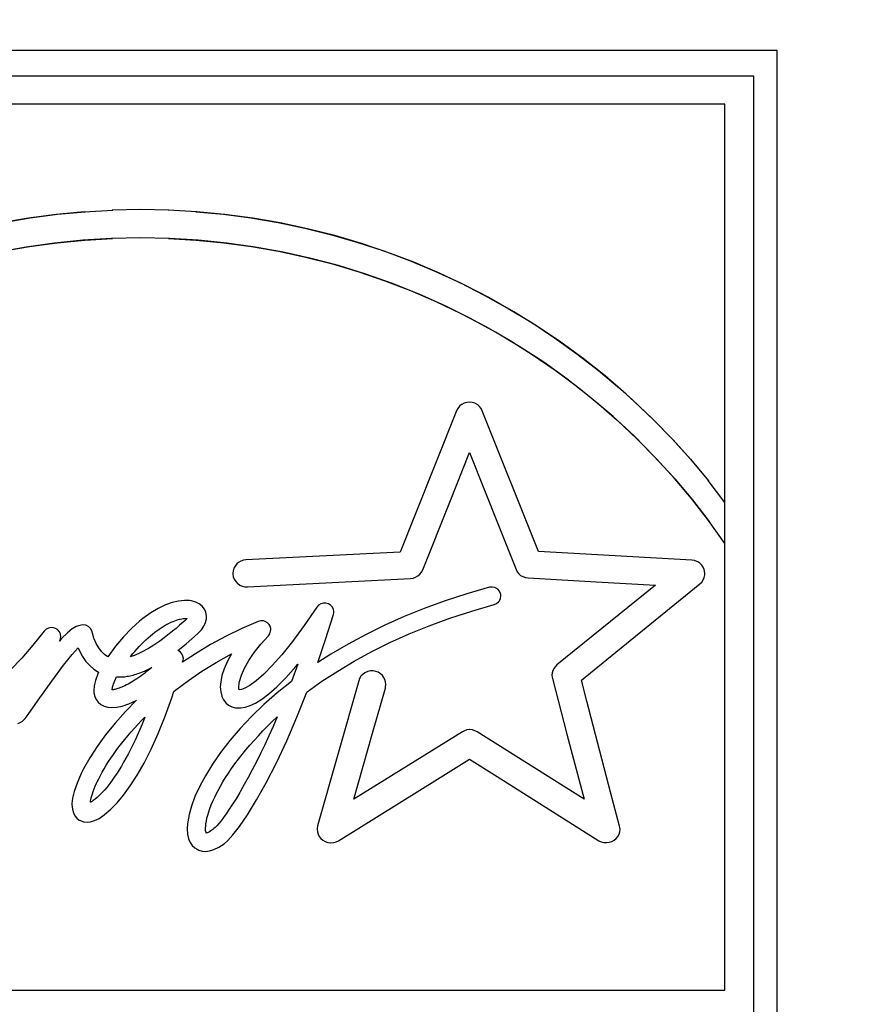
# Model space of a CAD drawing. Units: millimetres. Extents: x 0 to 1189, y 0 to 841.
# Drawn here: x 499 to 503, y 451 to 456 of the extents above; entities that cross this region are included whole.
import ezdxf

# ---------------------------------------------------------------- set-up
doc = ezdxf.new("R2010")
doc.units = ezdxf.units.MM
doc.header["$LTSCALE"] = 65.395
doc.layers.get('0').update_dxf_attribs({"linetype": 'CONTINUOUS'})
doc.layers.add('7_ALL_FEATURES', color=7, linetype='CONTINUOUS')
doc.layers.add('DEF_DRAFT_DIM', color=7, linetype='CONTINUOUS')
doc.styles.add('TEXTSTYLE_2', font='ar_wgl__.ttf')
doc.dimstyles.new('DIMSTYLE_1', dxfattribs={"dimtxt": 8, "dimasz": 3, "dimexe": 0.8, "dimexo": 0.2, "dimgap": 2, "dimtad": 1, "dimlfac": 2, "dimdsep": 46, "dimtxsty": 'TEXTSTYLE_2', "dimblk": 'OPEN', "dimblk1": 'OPEN', "dimblk2": 'OPEN', "dimcen": 0.09, "dimazin": 2, "dimtp": 0.3, "dimtm": 0.3, "dimtfac": 1, "dimtofl": 0, "dimtmove": 0, "dimatfit": 3, "dimldrblk": 'OPEN', "dimfxl": 1, "dimtolj": 1, "dimarcsym": 0})

# ---------------------------------------------------------------- blocks, each defined once
blk = doc.blocks.new('_OPEN')
at = {"color": 0, "linetype": 'ByBlock'}
for p, q in [((0, 0), (-1, 0.1167)), ((-1, -0.1167), (0, 0)), ((-1, 0), (0, 0))]:
    blk.add_line(p, q, dxfattribs=at)
blk = doc.blocks.new('*D3')
at = {"layer": 'DEF_DRAFT_DIM', "color": 2, "linetype": 'Continuous', "transparency": 16777216}
for p, q in [((480.1692, 478.4618), (551.1089, 478.4618)), ((550.3089, 478.4618), (550.3089, 463.3368)), ((550.3089, 448.2118), (550.3089, 463.3368)), ((531.5692, 448.2118), (551.1089, 448.2118))]:
    blk.add_line(p, q, dxfattribs=at)
at = {"layer": 'DEF_DRAFT_DIM', "color": 2, "linetype": 'Continuous', "transparency": 16777216, "xscale": 3, "yscale": 3, "zscale": 3}
for p, rotation in [((550.3089, 478.4618), 90), ((550.3089, 448.2118), 270)]:
    blk.add_blockref('_OPEN', p, dxfattribs=dict(at, rotation=rotation))

msp = doc.modelspace()

# ---------------------------------------------------------------- linework, layer by layer
at = {"layer": '7_ALL_FEATURES', "color": 7, "linetype": 'Continuous'}
for p, q in [((502.7692, 456.1118), (496.5192, 456.1118)), ((502.7692, 449.8618), (502.7692, 456.1118)), ((502.6541, 455.9868), (496.6442, 455.9868)), ((502.6541, 449.9768), (502.6541, 455.9868)), ((502.5134, 455.849), (496.7852, 455.849)), ((502.5134, 451.5075), (502.5134, 455.849)), ((499.0988, 455.2903), (498.9637, 455.2669)), ((498.975, 455.2691), (499.108, 455.2917)), ((499.235, 455.3085), (499.0988, 455.2903)), ((499.108, 455.2917), (499.2419, 455.3093)), ((499.3721, 455.3216), (499.235, 455.3085)), ((499.2419, 455.3093), (499.3767, 455.3219)), ((499.3721, 455.3216), (499.5123, 455.3295)), ((499.6485, 455.3321), (499.5099, 455.3294)), ((499.7872, 455.3294), (499.6485, 455.3321)), ((499.9252, 455.3216), (499.7848, 455.3295)), ((499.9205, 455.3219), (500.0554, 455.3093)), ((500.0624, 455.3085), (499.9252, 455.3216)), ((500.0554, 455.3093), (500.1895, 455.2917)), ((500.1986, 455.2903), (500.0624, 455.3085)), ((500.1895, 455.2917), (500.3225, 455.2691)), ((500.3338, 455.2669), (500.1986, 455.2903)), ((500.3225, 455.2691), (500.4543, 455.2415)), ((500.4678, 455.2384), (500.3338, 455.2669)), ((500.4543, 455.2415), (500.5849, 455.209)), ((500.6005, 455.2048), (500.4678, 455.2384)), ((499.507, 455.1905), (499.3662, 455.1821)), ((499.3752, 455.1828), (499.5115, 455.1907)), ((499.6485, 455.1933), (499.507, 455.1905)), ((499.7901, 455.1905), (499.6485, 455.1933)), ((499.7855, 455.1907), (499.9219, 455.1828)), ((499.931, 455.1821), (499.7901, 455.1905)), ((500.5849, 455.209), (500.7141, 455.1717)), ((500.7317, 455.1662), (500.6005, 455.2048)), ((499.0874, 455.1487), (498.9496, 455.1238)), ((498.9718, 455.1282), (499.1052, 455.1515)), ((499.2263, 455.1682), (499.0874, 455.1487)), ((499.1052, 455.1515), (499.2398, 455.1698)), ((499.3662, 455.1821), (499.2263, 455.1682)), ((499.2398, 455.1698), (499.3752, 455.1828)), ((499.9219, 455.1828), (500.0574, 455.1698)), ((500.0709, 455.1682), (499.931, 455.1821)), ((500.0574, 455.1698), (500.192, 455.1515)), ((500.2099, 455.1487), (500.0709, 455.1682)), ((500.192, 455.1515), (500.3256, 455.1282)), ((500.3478, 455.1238), (500.2099, 455.1487)), ((500.7141, 455.1717), (500.8417, 455.1295)), ((500.8612, 455.1226), (500.7317, 455.1662)), ((500.3256, 455.1282), (500.4579, 455.0997)), ((500.4843, 455.0933), (500.3478, 455.1238)), ((500.4579, 455.0997), (500.589, 455.0661)), ((500.6193, 455.0575), (500.4843, 455.0933)), ((500.8417, 455.1295), (500.9676, 455.0825)), ((500.989, 455.074), (500.8612, 455.1226)), ((500.589, 455.0661), (500.7185, 455.0275)), ((500.7528, 455.0163), (500.6193, 455.0575)), ((500.9676, 455.0825), (501.0916, 455.0308)), ((501.1148, 455.0206), (500.989, 455.074)), ((500.7185, 455.0275), (500.8463, 454.9839)), ((500.8844, 454.9698), (500.7528, 455.0163)), ((501.0916, 455.0308), (501.2136, 454.9745)), ((501.2384, 454.9623), (501.1148, 455.0206)), ((500.8463, 454.9839), (500.9723, 454.9354)), ((501.014, 454.9181), (500.8844, 454.9698)), ((501.2136, 454.9745), (501.3334, 454.9136)), ((501.3598, 454.8994), (501.2384, 454.9623)), ((500.9723, 454.9354), (501.0964, 454.882)), ((501.1414, 454.8612), (501.014, 454.9181)), ((501.3334, 454.9136), (501.4509, 454.8481)), ((501.0964, 454.882), (501.2182, 454.8238)), ((501.2664, 454.7992), (501.1414, 454.8612)), ((501.4786, 454.8318), (501.3598, 454.8994)), ((501.2182, 454.8238), (501.3377, 454.7609)), ((501.4509, 454.8481), (501.5658, 454.7783)), ((501.5948, 454.7597), (501.4786, 454.8318)), ((501.3888, 454.7322), (501.2664, 454.7992)), ((501.3377, 454.7609), (501.4547, 454.6934)), ((501.5658, 454.7783), (501.6779, 454.7042)), ((501.7081, 454.6831), (501.5948, 454.7597)), ((501.5084, 454.6604), (501.3888, 454.7322)), ((501.4547, 454.6934), (501.5689, 454.6215)), ((501.625, 454.5838), (501.5084, 454.6604)), ((501.6779, 454.7042), (501.7872, 454.6259)), ((501.8184, 454.6023), (501.7081, 454.6831)), ((501.5689, 454.6215), (501.6802, 454.5451)), ((501.7872, 454.6259), (501.8933, 454.5435)), ((501.7384, 454.5026), (501.625, 454.5838)), ((501.9254, 454.5173), (501.8184, 454.6023)), ((501.6802, 454.5451), (501.7884, 454.4645)), ((501.8933, 454.5435), (501.9963, 454.4572)), ((502.029, 454.4283), (501.9254, 454.5173)), ((501.8483, 454.4169), (501.7384, 454.5026)), ((501.7884, 454.4645), (501.8933, 454.3798)), ((501.9963, 454.4572), (502.0672, 454.3938)), ((502.0587, 454.4015), (502.029, 454.4283)), ((501.2219, 454.3767), (501.2119, 454.3683)), ((501.2238, 454.3779), (501.2219, 454.3767)), ((501.2355, 454.3838), (501.2238, 454.3779)), ((501.2482, 454.3875), (501.2355, 454.3838)), ((501.2616, 454.3887), (501.2482, 454.3875)), ((501.2744, 454.3875), (501.2616, 454.3887)), ((501.2868, 454.3838), (501.2744, 454.3875)), ((501.29, 454.3824), (501.2868, 454.3838)), ((501.3013, 454.3758), (501.29, 454.3824)), ((501.3108, 454.3674), (501.3013, 454.3758)), ((501.9547, 454.3269), (501.8483, 454.4169)), ((501.8933, 454.3798), (501.9854, 454.2995)), ((502.1576, 454.3076), (502.0587, 454.4015)), ((502.0672, 454.3938), (502.1642, 454.3011)), ((501.1975, 454.3468), (500.9947, 453.8373)), ((501.2037, 454.3582), (501.1975, 454.3468)), ((501.2119, 454.3683), (501.2037, 454.3582)), ((501.3182, 454.3576), (501.3108, 454.3674)), ((501.3235, 454.3468), (501.3182, 454.3576)), ((501.5992, 453.6563), (501.3235, 454.3468)), ((501.9653, 454.3175), (501.9547, 454.3269)), ((502.0674, 454.223), (501.9653, 454.3175)), ((501.9854, 454.2995), (502.0835, 454.2073)), ((502.2527, 454.21), (502.1576, 454.3076)), ((502.1642, 454.3011), (502.2574, 454.205)), ((502.1654, 454.1246), (502.0674, 454.223)), ((502.0835, 454.2073), (502.1778, 454.1116)), ((502.3438, 454.109), (502.2527, 454.21)), ((502.2574, 454.205), (502.3468, 454.1055)), ((501.1641, 453.8989), (501.2616, 454.1413)), ((501.2616, 454.1413), (501.4114, 453.7638)), ((502.2592, 454.0225), (502.1654, 454.1246)), ((502.1778, 454.1116), (502.268, 454.0124)), ((502.3438, 454.109), (502.4322, 454.0029)), ((502.3485, 453.9169), (502.2592, 454.0225)), ((502.268, 454.0124), (502.3542, 453.9099)), ((502.5134, 453.8973), (502.4307, 454.0047)), ((501.0318, 453.567), (501.1641, 453.8989)), ((502.4333, 453.808), (502.3485, 453.9169)), ((502.3542, 453.9099), (502.436, 453.8044)), ((500.9947, 453.8373), (500.9214, 453.654)), ((502.5134, 453.696), (502.4333, 453.808)), ((501.4114, 453.7638), (501.4893, 453.5682)), ((500.9214, 453.654), (500.1654, 453.6154)), ((502.3504, 453.6142), (501.5992, 453.6563)), ((500.1292, 453.603), (500.1204, 453.5956)), ((500.1405, 453.6095), (500.1292, 453.603)), ((500.1526, 453.6137), (500.1405, 453.6095)), ((500.1654, 453.6154), (500.1526, 453.6137)), ((502.3637, 453.6122), (502.3504, 453.6142)), ((502.3674, 453.6112), (502.3637, 453.6122)), ((502.3795, 453.6061), (502.3674, 453.6112)), ((502.3902, 453.599), (502.3795, 453.6061)), ((502.3991, 453.5902), (502.3902, 453.599)), ((500.1025, 453.5624), (500.1013, 453.55)), ((500.1013, 453.55), (500.1013, 453.5454)), ((500.1062, 453.5743), (500.1025, 453.5624)), ((500.1122, 453.5855), (500.1062, 453.5743)), ((500.1204, 453.5956), (500.1122, 453.5855)), ((501.0174, 453.5453), (501.0257, 453.5555)), ((501.0257, 453.5555), (501.0318, 453.567)), ((501.4893, 453.5682), (501.4947, 453.5574)), ((501.4947, 453.5574), (501.5023, 453.5478)), ((502.4061, 453.5798), (502.3991, 453.5902)), ((502.4109, 453.5682), (502.4061, 453.5798)), ((502.4135, 453.5597), (502.4109, 453.5682)), ((502.4147, 453.5495), (502.4135, 453.5597)), ((502.4143, 453.5419), (502.4147, 453.5495)), ((500.1013, 453.5454), (500.1035, 453.533)), ((500.1035, 453.533), (500.1081, 453.521)), ((500.1081, 453.521), (500.115, 453.51)), ((500.115, 453.51), (500.124, 453.5004)), ((500.124, 453.5004), (500.1248, 453.4997)), ((500.1726, 453.4833), (500.9724, 453.5251)), ((500.9724, 453.5251), (500.9847, 453.5267)), ((500.9847, 453.5267), (500.9967, 453.5307)), ((500.9967, 453.5307), (501.0079, 453.5371)), ((501.0079, 453.5371), (501.0174, 453.5453)), ((501.5023, 453.5478), (501.5118, 453.5396)), ((501.5118, 453.5396), (501.5226, 453.5335)), ((501.5226, 453.5335), (501.535, 453.5293)), ((501.535, 453.5293), (501.5479, 453.5276)), ((501.5479, 453.5276), (501.8827, 453.5082)), ((501.8827, 453.5082), (502.1723, 453.4923)), ((502.3897, 453.4975), (502.3992, 453.5068)), ((502.3992, 453.5068), (502.4066, 453.5175)), ((502.4066, 453.5175), (502.4116, 453.5293)), ((502.4116, 453.5293), (502.4143, 453.5419)), ((500.1248, 453.4997), (500.1356, 453.4921)), ((500.1356, 453.4921), (500.1474, 453.4868)), ((500.1474, 453.4868), (500.1598, 453.4838)), ((500.1598, 453.4838), (500.1726, 453.4833)), ((501.3583, 453.4813), (501.2481, 453.4497)), ((501.3716, 453.4825), (501.3583, 453.4813)), ((501.3847, 453.4799), (501.3716, 453.4825)), ((501.3881, 453.4786), (501.3847, 453.4799)), ((501.3994, 453.4716), (501.3881, 453.4786)), ((501.4081, 453.4619), (501.3994, 453.4716)), ((501.4136, 453.4502), (501.4081, 453.4619)), ((502.1723, 453.4923), (501.6898, 453.1011)), ((501.9789, 453.164), (502.3897, 453.4975)), ((499.8045, 453.4068), (499.7712, 453.3949)), ((499.8353, 453.414), (499.8045, 453.4068)), ((499.8634, 453.4169), (499.8353, 453.414)), ((499.8888, 453.4159), (499.8634, 453.4169)), ((499.8985, 453.4143), (499.8888, 453.4159)), ((499.919, 453.4083), (499.8985, 453.4143)), ((499.9364, 453.3995), (499.919, 453.4083)), ((500.5448, 453.404), (500.5319, 453.4006)), ((500.5565, 453.404), (500.5448, 453.404)), ((500.5693, 453.4006), (500.5565, 453.404)), ((501.1419, 453.4152), (501.0394, 453.378)), ((501.2481, 453.4497), (501.1419, 453.4152)), ((501.394, 453.4012), (501.404, 453.4095)), ((501.404, 453.4095), (501.4079, 453.4146)), ((501.4079, 453.4146), (501.4134, 453.4263)), ((501.4134, 453.4263), (501.4153, 453.4389)), ((501.4141, 453.4462), (501.4136, 453.4502)), ((501.4153, 453.4389), (501.4141, 453.4462)), ((499.6986, 453.3558), (499.6602, 453.3282)), ((499.7358, 453.378), (499.6986, 453.3558)), ((499.7712, 453.3949), (499.7358, 453.378)), ((499.9506, 453.3883), (499.9364, 453.3995)), ((499.9615, 453.3748), (499.9506, 453.3883)), ((499.9692, 453.3593), (499.9615, 453.3748)), ((499.9708, 453.3519), (499.9692, 453.3593)), ((500.5123, 453.3844), (500.4507, 453.2934)), ((500.5209, 453.3938), (500.5123, 453.3844)), ((500.5319, 453.4006), (500.5209, 453.3938)), ((500.58, 453.3943), (500.5693, 453.4006)), ((500.5884, 453.3851), (500.58, 453.3943)), ((500.5938, 453.3736), (500.5884, 453.3851)), ((500.5957, 453.361), (500.5938, 453.3736)), ((500.5938, 453.3485), (500.5956, 453.3579)), ((500.5956, 453.3579), (500.5957, 453.361)), ((501.0394, 453.378), (500.9406, 453.3382)), ((501.1655, 453.3297), (501.2718, 453.3643)), ((501.2718, 453.3643), (501.3822, 453.3962)), ((501.3822, 453.3962), (501.394, 453.4012)), ((499.6438, 453.315), (499.6045, 453.2796)), ((499.6602, 453.3282), (499.6438, 453.315)), ((499.7896, 453.3057), (499.799, 453.3101)), ((499.799, 453.3101), (499.8082, 453.3141)), ((499.8082, 453.3141), (499.8171, 453.3176)), ((499.8171, 453.3176), (499.8255, 453.3206)), ((499.8255, 453.3206), (499.8333, 453.323)), ((499.8333, 453.323), (499.8404, 453.325)), ((499.8583, 453.3108), (499.8403, 453.295)), ((499.8404, 453.325), (499.841, 453.3251)), ((499.841, 453.3251), (499.8429, 453.3255)), ((499.8429, 453.3255), (499.8514, 453.3272)), ((499.8514, 453.3272), (499.8584, 453.3282)), ((499.866, 453.3177), (499.8583, 453.3108)), ((499.8584, 453.3282), (499.8642, 453.3288)), ((499.8642, 453.3288), (499.869, 453.329)), ((499.8688, 453.3199), (499.866, 453.3177)), ((499.8711, 453.3221), (499.8688, 453.3199)), ((499.869, 453.329), (499.8732, 453.3288)), ((499.8732, 453.3245), (499.8711, 453.3221)), ((499.8732, 453.3288), (499.8767, 453.3284)), ((499.8748, 453.3264), (499.8732, 453.3245)), ((499.8767, 453.3284), (499.8748, 453.3264)), ((499.9596, 453.2913), (499.9677, 453.3094)), ((499.9677, 453.3094), (499.9717, 453.3267)), ((499.9723, 453.3364), (499.9708, 453.3519)), ((499.9717, 453.3267), (499.9723, 453.3364)), ((500.2253, 453.3144), (500.1456, 453.2796)), ((500.2376, 453.3174), (500.2253, 453.3144)), ((500.2506, 453.3167), (500.2376, 453.3174)), ((500.2589, 453.3143), (500.2506, 453.3167)), ((500.2704, 453.3077), (500.2589, 453.3143)), ((500.2793, 453.2984), (500.2704, 453.3077)), ((500.5556, 453.2255), (500.5938, 453.3485)), ((500.9406, 453.3382), (500.8454, 453.2957)), ((501.0633, 453.2924), (501.1655, 453.3297)), ((499.176, 453.2665), (499.1212, 453.1973)), ((499.1857, 453.2758), (499.176, 453.2665)), ((499.1973, 453.2818), (499.1857, 453.2758)), ((499.2104, 453.2843), (499.1973, 453.2818)), ((499.223, 453.2832), (499.2104, 453.2843)), ((499.2359, 453.2784), (499.223, 453.2832)), ((499.2419, 453.274), (499.2359, 453.2784)), ((499.2509, 453.2638), (499.2419, 453.274)), ((499.2565, 453.2523), (499.2509, 453.2638)), ((499.314, 453.2773), (499.291, 453.2588)), ((499.3333, 453.2887), (499.314, 453.2773)), ((499.3503, 453.2949), (499.3333, 453.2887)), ((499.3663, 453.2969), (499.3503, 453.2949)), ((499.3799, 453.2952), (499.3663, 453.2969)), ((499.384, 453.2939), (499.3799, 453.2952)), ((499.3953, 453.2877), (499.384, 453.2939)), ((499.4038, 453.2789), (499.3953, 453.2877)), ((499.4093, 453.268), (499.4038, 453.2789)), ((499.4128, 453.2566), (499.4093, 453.268)), ((499.6045, 453.2796), (499.5652, 453.2388)), ((499.7076, 453.2524), (499.7182, 453.2607)), ((499.7182, 453.2607), (499.7288, 453.2686)), ((499.7288, 453.2686), (499.7392, 453.276)), ((499.7392, 453.276), (499.7496, 453.2829)), ((499.7496, 453.2829), (499.7598, 453.2893)), ((499.7598, 453.2893), (499.7699, 453.2952)), ((499.7699, 453.2952), (499.7798, 453.3007)), ((499.7798, 453.3007), (499.7896, 453.3057)), ((499.8058, 453.266), (499.7893, 453.2527)), ((499.8228, 453.2801), (499.8058, 453.266)), ((499.8403, 453.295), (499.8228, 453.2801)), ((499.9284, 453.2527), (499.9468, 453.2724)), ((499.9468, 453.2724), (499.9596, 453.2913)), ((500.1456, 453.2796), (500.0679, 453.2416)), ((500.284, 453.2904), (500.2793, 453.2984)), ((500.2824, 453.254), (500.2862, 453.2659)), ((500.2866, 453.2792), (500.284, 453.2904)), ((500.2862, 453.2659), (500.2868, 453.2743)), ((500.2868, 453.2743), (500.2866, 453.2792)), ((500.4507, 453.2934), (500.3938, 453.2158)), ((500.8454, 453.2957), (500.7538, 453.2506)), ((500.9652, 453.2526), (501.0633, 453.2924)), ((499.262, 453.2301), (499.2509, 453.218)), ((499.2509, 453.218), (499.2531, 453.2204)), ((499.2531, 453.2204), (499.254, 453.2217)), ((499.254, 453.2217), (499.2567, 453.2302)), ((499.2583, 453.2402), (499.2565, 453.2523)), ((499.2567, 453.2302), (499.2583, 453.2402)), ((499.291, 453.2588), (499.262, 453.2301)), ((499.4205, 453.2325), (499.4128, 453.2566)), ((499.4313, 453.2065), (499.4205, 453.2325)), ((499.5652, 453.2388), (499.5263, 453.1927)), ((499.6535, 453.2031), (499.6644, 453.214)), ((499.6644, 453.214), (499.6753, 453.2243)), ((499.6753, 453.2243), (499.6861, 453.2342)), ((499.6861, 453.2342), (499.6968, 453.2435)), ((499.6968, 453.2435), (499.7076, 453.2524)), ((499.7426, 453.2178), (499.728, 453.2077)), ((499.7576, 453.2287), (499.7426, 453.2178)), ((499.7732, 453.2403), (499.7576, 453.2287)), ((499.7893, 453.2527), (499.7732, 453.2403)), ((499.8715, 453.2038), (499.9284, 453.2527)), ((500.0679, 453.2416), (499.9922, 453.2004)), ((500.2378, 453.2025), (500.2753, 453.2442)), ((500.2753, 453.2442), (500.2824, 453.254)), ((500.3938, 453.2158), (500.3418, 453.1507)), ((500.5175, 453.1126), (500.5556, 453.2255)), ((500.7538, 453.2506), (500.6657, 453.2031)), ((500.8714, 453.2104), (500.9652, 453.2526)), ((499.1212, 453.1973), (499.0664, 453.1341)), ((499.3136, 453.1525), (499.3428, 453.1852)), ((499.3428, 453.1852), (499.3493, 453.1707)), ((499.3493, 453.1707), (499.3643, 453.1429)), ((499.4436, 453.1844), (499.4313, 453.2065)), ((499.4572, 453.1663), (499.4436, 453.1844)), ((499.472, 453.152), (499.4572, 453.1663)), ((499.5263, 453.1927), (499.4881, 453.1413)), ((499.6098, 453.1545), (499.6207, 453.1674)), ((499.6207, 453.1674), (499.6317, 453.1798)), ((499.6317, 453.1798), (499.6426, 453.1917)), ((499.6426, 453.1917), (499.6535, 453.2031)), ((499.6624, 453.1681), (499.6507, 453.1622)), ((499.6746, 453.1747), (499.6624, 453.1681)), ((499.6872, 453.1819), (499.6746, 453.1747)), ((499.7003, 453.1898), (499.6872, 453.1819)), ((499.7139, 453.1984), (499.7003, 453.1898)), ((499.728, 453.2077), (499.7139, 453.1984)), ((499.8312, 453.1721), (499.8715, 453.2038)), ((499.8329, 453.1716), (499.8312, 453.1721)), ((499.8439, 453.164), (499.8329, 453.1716)), ((499.8511, 453.1557), (499.8439, 453.164)), ((499.9922, 453.2004), (499.9183, 453.1559)), ((500.2058, 453.1616), (500.2378, 453.2025)), ((500.6657, 453.2031), (500.5811, 453.1532)), ((500.6962, 453.1194), (500.7817, 453.166)), ((500.7817, 453.166), (500.8714, 453.2104)), ((501.8094, 453.0267), (501.9789, 453.164)), ((499.0664, 453.1341), (499.0119, 453.0769)), ((499.271, 453.099), (499.3136, 453.1525)), ((499.3643, 453.1429), (499.3811, 453.1185)), ((499.3811, 453.1185), (499.3998, 453.0974)), ((499.4881, 453.1413), (499.472, 453.152)), ((499.5988, 453.141), (499.6098, 453.1545)), ((499.6084, 453.1441), (499.5988, 453.141)), ((499.6183, 453.1478), (499.6084, 453.1441)), ((499.6287, 453.152), (499.6183, 453.1478)), ((499.6395, 453.1568), (499.6287, 453.152)), ((499.6507, 453.1622), (499.6395, 453.1568)), ((499.8567, 453.1441), (499.8511, 453.1557)), ((499.9183, 453.1559), (499.8545, 453.1138)), ((499.8545, 453.1138), (499.8549, 453.1159)), ((499.8549, 453.1159), (499.8569, 453.1208)), ((499.8586, 453.1325), (499.8567, 453.1441)), ((499.8569, 453.1208), (499.8575, 453.126)), ((499.8575, 453.126), (499.8586, 453.1325)), ((500.0196, 453.1135), (500.0946, 453.1551)), ((500.0751, 453.1194), (500.0588, 453.0824)), ((500.0946, 453.1551), (500.0751, 453.1194)), ((500.1584, 453.0843), (500.1793, 453.122)), ((500.1793, 453.122), (500.2058, 453.1616)), ((500.3418, 453.1507), (500.2946, 453.0974)), ((500.5811, 453.1532), (500.5175, 453.1126)), ((500.615, 453.0708), (500.6962, 453.1194)), ((499.2131, 453.021), (499.271, 453.099)), ((499.3998, 453.0974), (499.4203, 453.0796)), ((499.4203, 453.0796), (499.4427, 453.0648)), ((499.6508, 453.064), (499.659, 453.0673)), ((499.659, 453.0673), (499.6674, 453.0709)), ((499.6674, 453.0709), (499.676, 453.0747)), ((499.677, 453.0663), (499.6678, 453.0593)), ((499.676, 453.0747), (499.6848, 453.0788)), ((499.6862, 453.0736), (499.677, 453.0663)), ((499.6848, 453.0788), (499.6937, 453.0832)), ((499.6953, 453.0811), (499.6862, 453.0736)), ((499.6937, 453.0832), (499.7028, 453.0879)), ((499.7044, 453.0888), (499.6953, 453.0811)), ((499.7028, 453.0879), (499.7044, 453.0888)), ((499.8831, 453.025), (499.9491, 453.0701)), ((499.9491, 453.0701), (500.0196, 453.1135)), ((500.0588, 453.0824), (500.0478, 453.0487)), ((500.1432, 453.0499), (500.1584, 453.0843)), ((500.2946, 453.0974), (500.2526, 453.0552)), ((500.3604, 453.038), (500.4091, 453.0926)), ((500.4193, 453.1048), (500.3879, 453.0194)), ((500.4091, 453.0926), (500.4193, 453.1048)), ((500.5381, 453.0205), (500.615, 453.0708)), ((500.7633, 453.069), (500.7511, 453.0639)), ((500.776, 453.0716), (500.7633, 453.069)), ((500.7889, 453.0718), (500.776, 453.0716)), ((500.8015, 453.0695), (500.7889, 453.0718)), ((500.8139, 453.0647), (500.8015, 453.0695)), ((501.6698, 453.0744), (501.6661, 453.0625)), ((501.676, 453.0858), (501.6698, 453.0744)), ((501.6803, 453.0916), (501.676, 453.0858)), ((501.6898, 453.1011), (501.6803, 453.0916)), ((499.1473, 452.9284), (499.2131, 453.021)), ((499.4279, 453.0253), (499.4217, 452.9986)), ((499.4394, 453.0572), (499.4279, 453.0253)), ((499.4427, 453.0648), (499.4394, 453.0572)), ((499.5186, 453.0139), (499.5211, 453.0204)), ((499.5211, 453.0204), (499.524, 453.0274)), ((499.524, 453.0274), (499.5273, 453.0347)), ((499.5273, 453.0347), (499.531, 453.0425)), ((499.531, 453.0425), (499.5372, 453.0422)), ((499.5372, 453.0422), (499.5434, 453.0421)), ((499.5434, 453.0421), (499.5498, 453.0421)), ((499.5498, 453.0421), (499.5562, 453.0423)), ((499.5562, 453.0423), (499.5628, 453.0427)), ((499.5628, 453.0427), (499.5694, 453.0433)), ((499.5694, 453.0433), (499.5762, 453.0441)), ((499.5762, 453.0441), (499.5831, 453.0451)), ((499.5831, 453.0451), (499.5901, 453.0463)), ((499.5901, 453.0463), (499.5972, 453.0478)), ((499.5972, 453.0478), (499.6044, 453.0494)), ((499.6044, 453.0494), (499.6118, 453.0512)), ((499.6132, 453.0221), (499.6044, 453.0168)), ((499.6118, 453.0512), (499.6193, 453.0533)), ((499.6221, 453.0276), (499.6132, 453.0221)), ((499.6193, 453.0533), (499.627, 453.0556)), ((499.6311, 453.0334), (499.6221, 453.0276)), ((499.627, 453.0556), (499.6348, 453.0582)), ((499.6403, 453.0395), (499.6311, 453.0334)), ((499.6348, 453.0582), (499.6427, 453.061)), ((499.6494, 453.0459), (499.6403, 453.0395)), ((499.6427, 453.061), (499.6508, 453.064)), ((499.6586, 453.0525), (499.6494, 453.0459)), ((499.6678, 453.0593), (499.6586, 453.0525)), ((499.8217, 452.9784), (499.8831, 453.025)), ((500.0416, 453.0187), (500.0396, 452.9929)), ((500.0478, 453.0487), (500.0416, 453.0187)), ((500.1318, 453.0109), (500.1338, 453.0201)), ((500.1338, 453.0201), (500.1432, 453.0499)), ((500.2158, 453.0231), (500.1848, 453.0004)), ((500.2526, 453.0552), (500.2158, 453.0231)), ((500.3168, 452.994), (500.3604, 453.038)), ((500.3879, 453.0194), (500.3186, 452.9636)), ((500.4657, 452.9686), (500.5381, 453.0205)), ((500.718, 453.0225), (500.5163, 452.3121)), ((500.7223, 453.0343), (500.718, 453.0225)), ((500.7289, 453.045), (500.7223, 453.0343)), ((500.7375, 453.0544), (500.7289, 453.045)), ((500.748, 453.0622), (500.7375, 453.0544)), ((500.7511, 453.0639), (500.748, 453.0622)), ((500.8249, 453.0579), (500.8139, 453.0647)), ((500.8343, 453.049), (500.8249, 453.0579)), ((500.8401, 453.0416), (500.8343, 453.049)), ((500.8461, 453.0301), (500.8401, 453.0416)), ((500.8497, 453.0178), (500.8461, 453.0301)), ((500.851, 453.0049), (500.8497, 453.0178)), ((501.6661, 453.0625), (501.6649, 453.0505)), ((501.6649, 453.0505), (501.6658, 453.0415)), ((501.6658, 453.0415), (501.6673, 453.0347)), ((501.6673, 453.0347), (501.7388, 452.7612)), ((501.8362, 452.9228), (501.8094, 453.0267)), ((499.4217, 452.9986), (499.4198, 452.976)), ((499.4198, 452.976), (499.4204, 452.9646)), ((499.5096, 452.9792), (499.5097, 452.9806)), ((499.5123, 452.9793), (499.5096, 452.9792)), ((499.5097, 452.9806), (499.5101, 452.9839)), ((499.5101, 452.9839), (499.5108, 452.9877)), ((499.5108, 452.9877), (499.5118, 452.992)), ((499.5118, 452.992), (499.513, 452.9968)), ((499.5153, 452.9796), (499.5123, 452.9793)), ((499.513, 452.9968), (499.5145, 453.0021)), ((499.5145, 453.0021), (499.5164, 453.0078)), ((499.5189, 452.9801), (499.5153, 452.9796)), ((499.5164, 453.0078), (499.5186, 453.0139)), ((499.5228, 452.9809), (499.5189, 452.9801)), ((499.5273, 452.982), (499.5228, 452.9809)), ((499.5323, 452.9834), (499.5273, 452.982)), ((499.5377, 452.9852), (499.5323, 452.9834)), ((499.5436, 452.9872), (499.5377, 452.9852)), ((499.55, 452.9897), (499.5436, 452.9872)), ((499.5568, 452.9925), (499.55, 452.9897)), ((499.564, 452.9957), (499.5568, 452.9925)), ((499.5715, 452.9992), (499.564, 452.9957)), ((499.5792, 453.0031), (499.5715, 452.9992)), ((499.5874, 453.0073), (499.5792, 453.0031)), ((499.5958, 453.0119), (499.5874, 453.0073)), ((499.6044, 453.0168), (499.5958, 453.0119)), ((499.8014, 452.9392), (499.8119, 452.9705)), ((499.8119, 452.9705), (499.8217, 452.9784)), ((500.0396, 452.9929), (500.0415, 452.9696)), ((500.0415, 452.9696), (500.0468, 452.948)), ((500.1297, 452.9915), (500.1318, 453.0109)), ((500.1302, 452.9846), (500.1297, 452.9915)), ((500.1328, 452.9783), (500.1302, 452.9846)), ((500.144, 452.98), (500.1328, 452.9783)), ((500.1598, 452.9862), (500.144, 452.98)), ((500.1848, 453.0004), (500.1598, 452.9862)), ((500.2779, 452.9596), (500.3168, 452.994)), ((500.7862, 452.7671), (500.8486, 452.9877)), ((500.8486, 452.9877), (500.8499, 452.9943)), ((500.8499, 452.9943), (500.851, 453.0049)), ((499.0984, 452.8586), (499.1473, 452.9284)), ((499.4204, 452.9646), (499.424, 452.9465)), ((499.424, 452.9465), (499.431, 452.9309)), ((499.431, 452.9309), (499.4411, 452.9176)), ((499.6293, 452.9284), (499.5744, 452.8727)), ((499.5909, 452.9106), (499.6269, 452.9272)), ((499.6269, 452.9272), (499.6293, 452.9284)), ((499.7688, 452.8496), (499.8014, 452.9392)), ((500.0468, 452.948), (500.0474, 452.9463)), ((500.0474, 452.9463), (500.0555, 452.9296)), ((500.0555, 452.9296), (500.0665, 452.9156)), ((500.2127, 452.9143), (500.2433, 452.9334)), ((500.2433, 452.9334), (500.2779, 452.9596)), ((500.3186, 452.9636), (500.2537, 452.9065)), ((500.4153, 452.8448), (500.4644, 452.9676)), ((500.4644, 452.9676), (500.4657, 452.9686)), ((501.9528, 452.4781), (501.8362, 452.9228)), ((499.4411, 452.9176), (499.4545, 452.9064)), ((499.4545, 452.9064), (499.4701, 452.8983)), ((499.4701, 452.8983), (499.488, 452.8933)), ((499.488, 452.8933), (499.5085, 452.8916)), ((499.5085, 452.8916), (499.5321, 452.8936)), ((499.5321, 452.8936), (499.5594, 452.8996)), ((499.5594, 452.8996), (499.5909, 452.9106)), ((500.0665, 452.9156), (500.0801, 452.9043)), ((500.0801, 452.9043), (500.0962, 452.8962)), ((500.0962, 452.8962), (500.1143, 452.8914)), ((500.1143, 452.8914), (500.1204, 452.8906)), ((500.1204, 452.8906), (500.1399, 452.8901)), ((500.1399, 452.8901), (500.1615, 452.8935)), ((500.1615, 452.8935), (500.1856, 452.9013)), ((500.1856, 452.9013), (500.2127, 452.9143)), ((500.2537, 452.9065), (500.1933, 452.8485)), ((499.0584, 452.8181), (499.0704, 452.8261)), ((499.0704, 452.8261), (499.0832, 452.8389)), ((499.0832, 452.8389), (499.0984, 452.8586)), ((499.5744, 452.8727), (499.5237, 452.8159)), ((499.6352, 452.8087), (499.6523, 452.8268)), ((499.6523, 452.8268), (499.6698, 452.8447)), ((499.6678, 452.8396), (499.6562, 452.8112)), ((499.6698, 452.8447), (499.6678, 452.8396)), ((499.7349, 452.7654), (499.7688, 452.8496)), ((500.1933, 452.8485), (500.1376, 452.7898)), ((500.2944, 452.8232), (500.3187, 452.8461)), ((500.3187, 452.8461), (500.2983, 452.7993)), ((500.3651, 452.729), (500.4153, 452.8448)), ((499.0466, 452.814), (499.0584, 452.8181)), ((499.5237, 452.8159), (499.4774, 452.7586)), ((499.6023, 452.7724), (499.6185, 452.7906)), ((499.6185, 452.7906), (499.6352, 452.8087)), ((499.6446, 452.7839), (499.6331, 452.7577)), ((499.6562, 452.8112), (499.6446, 452.7839)), ((500.1376, 452.7898), (500.0869, 452.7308)), ((500.2261, 452.7542), (500.2481, 452.7773)), ((500.2481, 452.7773), (500.2708, 452.8003)), ((500.2708, 452.8003), (500.2944, 452.8232)), ((500.2983, 452.7993), (500.2777, 452.7538)), ((501.2368, 452.7786), (501.2261, 452.7727)), ((501.2486, 452.7824), (501.2368, 452.7786)), ((501.2612, 452.7838), (501.2486, 452.7824)), ((501.2623, 452.7838), (501.2612, 452.7838)), ((501.2751, 452.7824), (501.2623, 452.7838)), ((501.2874, 452.7786), (501.2751, 452.7824)), ((501.2988, 452.7725), (501.2874, 452.7786)), ((499.4774, 452.7586), (499.436, 452.7014)), ((499.5568, 452.7174), (499.5715, 452.7357)), ((499.5715, 452.7357), (499.5866, 452.7541)), ((499.5866, 452.7541), (499.6023, 452.7724)), ((499.6217, 452.7327), (499.6103, 452.7087)), ((499.6331, 452.7577), (499.6217, 452.7327)), ((499.7004, 452.6888), (499.7349, 452.7654)), ((500.0869, 452.7308), (500.0413, 452.6722)), ((500.1845, 452.708), (500.2048, 452.7311)), ((500.2048, 452.7311), (500.2261, 452.7542)), ((500.2777, 452.7538), (500.2572, 452.7097)), ((500.3145, 452.6215), (500.3651, 452.729)), ((501.2261, 452.7727), (500.6937, 452.4423)), ((500.6937, 452.4423), (500.7862, 452.7671)), ((501.8228, 452.4423), (501.2988, 452.7725)), ((501.7388, 452.7612), (501.8228, 452.4423)), ((499.436, 452.7014), (499.4, 452.6455)), ((499.5161, 452.6627), (499.5291, 452.6809)), ((499.5291, 452.6809), (499.5427, 452.6991)), ((499.5427, 452.6991), (499.5568, 452.7174)), ((499.599, 452.6859), (499.5879, 452.6641)), ((499.6103, 452.7087), (499.599, 452.6859)), ((499.6659, 452.6203), (499.7004, 452.6888)), ((500.1462, 452.6618), (500.1649, 452.6849)), ((500.1649, 452.6849), (500.1845, 452.708)), ((500.2572, 452.7097), (500.2367, 452.6671)), ((499.4, 452.6455), (499.3699, 452.5919)), ((499.492, 452.627), (499.5038, 452.6448)), ((499.5038, 452.6448), (499.5161, 452.6627)), ((499.5768, 452.6434), (499.5659, 452.6238)), ((499.5879, 452.6641), (499.5768, 452.6434)), ((500.0413, 452.6722), (500.0011, 452.6143)), ((500.1113, 452.6161), (500.1283, 452.6389)), ((500.1283, 452.6389), (500.1462, 452.6618)), ((500.2367, 452.6671), (500.2163, 452.6261)), ((501.1043, 452.5414), (501.2618, 452.639)), ((501.2618, 452.639), (501.3967, 452.5536)), ((499.3699, 452.5919), (499.3584, 452.5689)), ((499.4608, 452.5754), (499.4706, 452.5922)), ((499.4706, 452.5922), (499.481, 452.6095)), ((499.481, 452.6095), (499.492, 452.627)), ((499.5443, 452.5875), (499.5337, 452.5709)), ((499.555, 452.6052), (499.5443, 452.5875)), ((499.5659, 452.6238), (499.555, 452.6052)), ((499.6318, 452.56), (499.6659, 452.6203)), ((500.0011, 452.6143), (499.9664, 452.5579)), ((500.08, 452.5712), (500.0952, 452.5935)), ((500.0952, 452.5935), (500.1113, 452.6161)), ((500.1961, 452.5869), (500.1763, 452.5497)), ((500.2163, 452.6261), (500.1961, 452.5869)), ((500.2645, 452.5238), (500.3145, 452.6215)), ((499.3584, 452.5689), (499.3377, 452.5218)), ((499.4362, 452.5279), (499.4436, 452.5432)), ((499.4436, 452.5432), (499.4519, 452.559)), ((499.4519, 452.559), (499.4608, 452.5754)), ((499.513, 452.5403), (499.5028, 452.5264)), ((499.5233, 452.5551), (499.513, 452.5403)), ((499.5337, 452.5709), (499.5233, 452.5551)), ((499.5984, 452.5077), (499.6318, 452.56)), ((499.9664, 452.5579), (499.939, 452.5069)), ((500.0524, 452.5274), (500.0657, 452.5491)), ((500.0657, 452.5491), (500.08, 452.5712)), ((500.1763, 452.5497), (500.1569, 452.5145)), ((500.6186, 452.2394), (501.1043, 452.5414)), ((501.3967, 452.5536), (501.8947, 452.2397)), ((499.3377, 452.5218), (499.3237, 452.4813)), ((499.4165, 452.4811), (499.4211, 452.4935)), ((499.4211, 452.4935), (499.4266, 452.5068)), ((499.4266, 452.5068), (499.4329, 452.5209)), ((499.4329, 452.5209), (499.4362, 452.5279)), ((499.4731, 452.4895), (499.4634, 452.4788)), ((499.4828, 452.501), (499.4731, 452.4895)), ((499.4927, 452.5133), (499.4828, 452.501)), ((499.5028, 452.5264), (499.4927, 452.5133)), ((499.5657, 452.4629), (499.5984, 452.5077)), ((499.939, 452.5069), (499.9156, 452.4558)), ((500.0285, 452.4853), (500.04, 452.5061)), ((500.04, 452.5061), (500.0524, 452.5274)), ((500.1569, 452.5145), (500.1381, 452.4815)), ((500.2175, 452.4397), (500.2645, 452.5238)), ((499.3156, 452.4481), (499.3126, 452.4223)), ((499.3237, 452.4813), (499.3156, 452.4481)), ((499.4041, 452.4343), (499.4052, 452.4416)), ((499.4052, 452.4416), (499.407, 452.4499)), ((499.407, 452.4499), (499.4094, 452.4593)), ((499.4094, 452.4593), (499.4126, 452.4697)), ((499.4126, 452.4697), (499.4165, 452.4811)), ((499.4261, 452.4431), (499.4171, 452.4358)), ((499.4353, 452.451), (499.4261, 452.4431)), ((499.4445, 452.4596), (499.4353, 452.451)), ((499.4539, 452.4689), (499.4445, 452.4596)), ((499.4634, 452.4788), (499.4539, 452.4689)), ((499.5339, 452.4249), (499.5657, 452.4629)), ((499.9156, 452.4558), (499.8982, 452.4091)), ((500.0035, 452.434), (500.0124, 452.4533)), ((500.0124, 452.4533), (500.0181, 452.465)), ((500.0181, 452.465), (500.0285, 452.4853)), ((500.1166, 452.4455), (500.0996, 452.4181)), ((500.1346, 452.4756), (500.1166, 452.4455)), ((500.1381, 452.4815), (500.1346, 452.4756)), ((500.1729, 452.367), (500.2175, 452.4397)), ((501.9966, 452.3114), (501.9528, 452.4781)), ((499.3126, 452.4223), (499.3126, 452.4168)), ((499.3126, 452.4168), (499.3144, 452.3948)), ((499.3144, 452.3948), (499.3193, 452.3766)), ((499.4034, 452.428), (499.4041, 452.4343)), ((499.4058, 452.429), (499.4034, 452.428)), ((499.4089, 452.4308), (499.4058, 452.429)), ((499.4128, 452.4332), (499.4089, 452.4308)), ((499.4171, 452.4358), (499.4128, 452.4332)), ((499.4728, 452.3675), (499.503, 452.3934)), ((499.503, 452.3934), (499.5339, 452.4249)), ((499.8982, 452.4091), (499.8864, 452.3675)), ((499.9829, 452.3803), (499.9887, 452.3977)), ((499.9887, 452.3977), (499.9956, 452.4155)), ((499.9956, 452.4155), (500.0035, 452.434)), ((500.0836, 452.3935), (500.0688, 452.3718)), ((500.0996, 452.4181), (500.0836, 452.3935)), ((499.3193, 452.3766), (499.327, 452.3617)), ((499.327, 452.3617), (499.3369, 452.3498)), ((499.3369, 452.3498), (499.3484, 452.3409)), ((499.4237, 452.3379), (499.4456, 452.3489)), ((499.4456, 452.3489), (499.4707, 452.3659)), ((499.4707, 452.3659), (499.4728, 452.3675)), ((499.8864, 452.3675), (499.8798, 452.3314)), ((499.9715, 452.3356), (499.9743, 452.3493)), ((499.9743, 452.3493), (499.9781, 452.3642)), ((499.9781, 452.3642), (499.9829, 452.3803)), ((500.0553, 452.353), (500.0431, 452.337)), ((500.0688, 452.3718), (500.0553, 452.353)), ((500.1339, 452.3099), (500.1729, 452.367)), ((499.3484, 452.3409), (499.3541, 452.3379)), ((499.3541, 452.3379), (499.3698, 452.3321)), ((499.3698, 452.3321), (499.3864, 452.3301)), ((499.3864, 452.3301), (499.4041, 452.3319)), ((499.4041, 452.3319), (499.4237, 452.3379)), ((499.8787, 452.3223), (499.8772, 452.2976)), ((499.8772, 452.2976), (499.879, 452.2711)), ((499.8798, 452.3314), (499.8787, 452.3223)), ((499.9675, 452.3016), (499.9681, 452.3118)), ((499.9675, 452.2976), (499.9675, 452.3016)), ((499.9677, 452.2902), (499.9675, 452.2976)), ((499.9681, 452.3118), (499.9694, 452.3231)), ((499.9694, 452.3231), (499.9715, 452.3356)), ((500.0031, 452.2943), (499.994, 452.2879)), ((500.0086, 452.2988), (500.0031, 452.2943)), ((500.0152, 452.305), (500.0086, 452.2988)), ((500.0231, 452.3132), (500.0152, 452.305)), ((500.0324, 452.3238), (500.0231, 452.3132)), ((500.0431, 452.337), (500.0324, 452.3238)), ((500.1017, 452.2684), (500.1339, 452.3099)), ((500.5163, 452.3121), (500.5143, 452.299)), ((500.5143, 452.299), (500.5143, 452.296)), ((500.5143, 452.296), (500.5154, 452.2832)), ((501.9981, 452.3038), (501.9966, 452.3114)), ((501.9978, 452.2832), (501.999, 452.2954)), ((501.999, 452.2954), (501.9981, 452.3038)), ((499.879, 452.2711), (499.8841, 452.2491)), ((499.8841, 452.2491), (499.892, 452.2311)), ((499.9685, 452.284), (499.9677, 452.2902)), ((499.9696, 452.2791), (499.9685, 452.284)), ((499.9706, 452.2764), (499.9696, 452.2791)), ((499.9747, 452.2776), (499.9706, 452.2764)), ((499.9798, 452.2797), (499.9747, 452.2776)), ((499.986, 452.283), (499.9798, 452.2797)), ((499.994, 452.2879), (499.986, 452.283)), ((500.0767, 452.2409), (500.1017, 452.2684)), ((500.5154, 452.2832), (500.519, 452.271)), ((500.519, 452.271), (500.5248, 452.2599)), ((500.5248, 452.2599), (500.5326, 452.2502)), ((500.5326, 452.2502), (500.5425, 452.2421)), ((501.9703, 452.2421), (501.9796, 452.25)), ((501.9796, 452.25), (501.988, 452.2602)), ((501.988, 452.2602), (501.9941, 452.2714)), ((501.9941, 452.2714), (501.9978, 452.2832)), ((499.892, 452.2311), (499.9021, 452.2165)), ((499.9021, 452.2165), (499.9144, 452.2051)), ((499.9144, 452.2051), (499.9258, 452.198)), ((499.9258, 452.198), (499.9344, 452.1936)), ((500.0083, 452.1958), (500.0321, 452.2074)), ((500.0321, 452.2074), (500.0584, 452.2249)), ((500.0584, 452.2249), (500.0767, 452.2409)), ((500.5425, 452.2421), (500.5538, 452.2357)), ((500.5538, 452.2357), (500.5662, 452.2313)), ((500.5662, 452.2313), (500.5794, 452.2294)), ((500.5794, 452.2294), (500.5817, 452.2294)), ((500.5817, 452.2294), (500.5948, 452.2304)), ((500.5948, 452.2304), (500.6072, 452.2338)), ((500.6072, 452.2338), (500.6186, 452.2394)), ((501.8947, 452.2397), (501.9066, 452.2343)), ((501.9066, 452.2343), (501.9196, 452.231)), ((501.9196, 452.231), (501.933, 452.2302)), ((501.933, 452.2302), (501.9464, 452.2319)), ((501.9464, 452.2319), (501.9589, 452.2359)), ((501.9589, 452.2359), (501.9703, 452.2421)), ((499.9344, 452.1936), (499.95, 452.1887)), ((499.95, 452.1887), (499.9674, 452.1871)), ((499.9674, 452.1871), (499.9868, 452.1893)), ((499.9868, 452.1893), (500.0083, 452.1958)), ((496.7852, 451.5075), (502.5134, 451.5075))]:
    msp.add_line(p, q, dxfattribs=at)

# ---------------------------------------------------------------- dimensions: what is measured, and where the dimension line sits
at = {"layer": 'DEF_DRAFT_DIM', "color": 2, "linetype": 'Continuous'}
dim = msp.add_linear_dim(base=(550.3089, 478.4618), p1=(531.3692, 448.2118), p2=(479.9692, 478.4618), angle=90, dimstyle='DIMSTYLE_1', dxfattribs=at)
dim.commit()
dim.dimension.update_dxf_attribs({"geometry": '*D3', "text_midpoint": (550.3089, 452.4669), "dimtype": 160})

doc.saveas('drawing.dxf')
